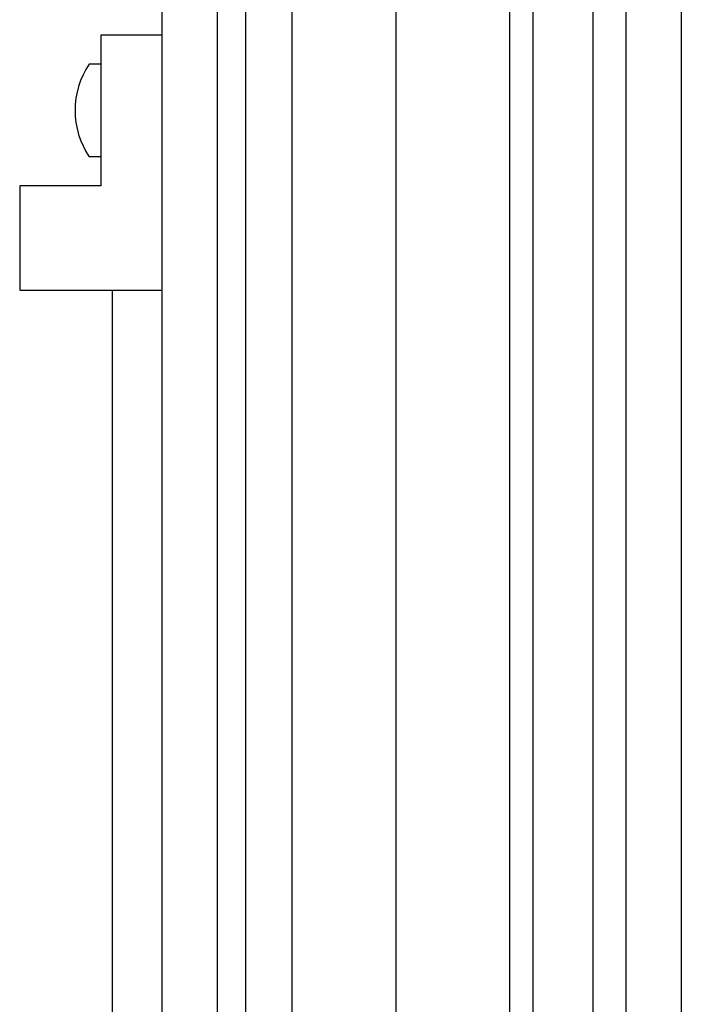
# Model space of a CAD drawing. Extents: x 3 to 1157, y 43 to 815.
# Drawn here: x 10 to 68, y 624 to 709 of the extents above; entities that cross this region are included whole.
import ezdxf

# ---------------------------------------------------------------- set-up
doc = ezdxf.new("R2010")
doc.units = 0
doc.header["$MEASUREMENT"] = 0
doc.layers.add('機種名', color=7, linetype='CONTINUOUS')

msp = doc.modelspace()

# ---------------------------------------------------------------- linework, layer by layer
at = {"layer": '機種名', "color": 6}
for p, q in [((52.7780289, 748.4562763), (52.7780289, 365.1528123)), ((54.7780289, 748.4522889), (54.7780289, 365.1567997)), ((27.5361529, 738.8045443), (27.5361529, 483.8045443)), ((62.8319292, 451.9045443), (62.8319292, 736.9045443)), ((33.9961529, 715.3045443), (33.9961529, 490.3045443)), ((17.4961529, 705.4002844), (16.4961529, 705.4002844)), ((17.4961529, 697.4002844), (16.4961529, 697.4002844))]:
    msp.add_line(p, q, dxfattribs=at)
at = {"layer": '機種名', "color": 2}
for p, q in [((59.9629315, 742.8045443), (59.9629315, 447.837194)), ((22.7761529, 738.8045443), (22.7761529, 483.8045443)), ((29.9961529, 715.3045443), (29.9961529, 490.3045443)), ((42.9961529, 490.3045443), (42.9961529, 715.3045443)), ((67.5996846, 715.9045443), (67.5996846, 467.9045443)), ((17.4961529, 707.9002844), (17.4961529, 694.9002844)), ((22.7761529, 707.9002844), (17.4961529, 707.9002844)), ((10.4961529, 694.9002844), (10.4961529, 685.9002844)), ((17.4961529, 694.9002844), (10.4961529, 694.9002844)), ((10.4961529, 685.9002844), (22.7761529, 685.9002844)), ((18.4961529, 558.9002844), (18.4961529, 685.9002844))]:
    msp.add_line(p, q, dxfattribs=at)
at = {"layer": '機種名', "color": 6}
msp.add_arc((22.44353, 701.4002844), 7.167377, 146.076588227, 213.923411773, dxfattribs=at)

doc.saveas('drawing.dxf')
